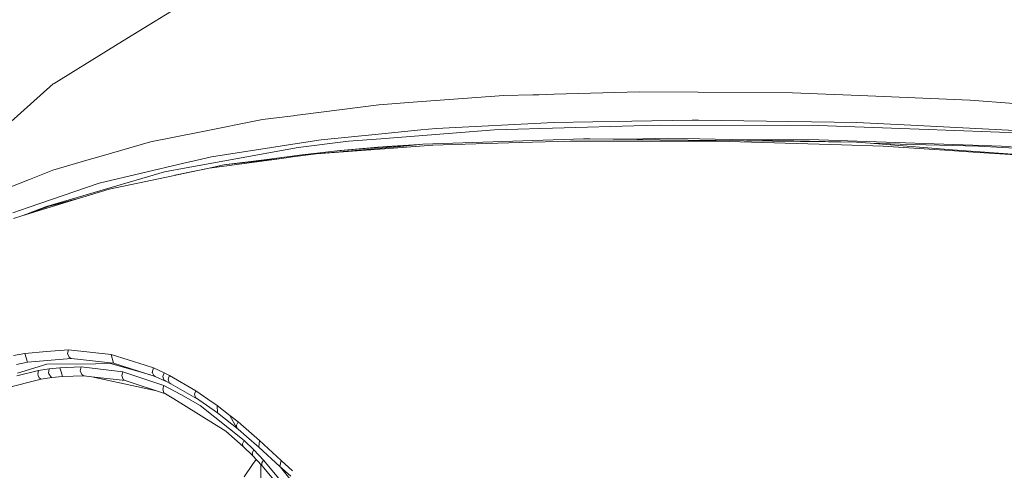
# Model space of a CAD drawing. Units: millimetres. Extents: x 655 to 9914, y -320 to 3702.
# Drawn here: x 1061 to 1237, y 1732 to 1812 of the extents above; entities that cross this region are included whole.
import ezdxf

# ---------------------------------------------------------------- set-up
doc = ezdxf.new("R2010")
doc.units = ezdxf.units.MM
doc.layers.add('1', color=7, linetype='Continuous', true_color=0xffffff)
doc.styles.add('blockfont', font='simplex.shx')
doc.dimstyles.get("Standard").update_dxf_attribs({"dimtxt": 0.18, "dimasz": 0.18, "dimexe": 0.18, "dimexo": 0.0625, "dimgap": 0.09, "dimtad": 0, "dimtih": 1, "dimtoh": 1, "dimdec": 4, "dimzin": 0, "dimdsep": 46, "dimtxsty": 'Standard', "dimcen": 0.09, "dimadec": 0, "dimazin": 0, "dimtfac": 1, "dimtdec": 4, "dimtofl": 0, "dimtmove": 0, "dimatfit": 3, "dimfxl": 1, "dimtolj": 1, "dimtzin": 0, "dimarcsym": 0})

# ---------------------------------------------------------------- blocks, each defined once
blk = doc.blocks.new('_U10')
at = {"layer": '1', "color": 18, "lineweight": 13}
for p, q in [((844.749766, 1255.637527), (844.749766, 3366.092407)), ((844.749766, 3364.092407), (2354.433216, 3364.092407)), ((4365, 3364.092407), (2855.31655, 3364.092407)), ((2386.3853, 3289.092407), (2361.3853, 3289.092407)), ((2361.3853, 3289.092407), (2361.3853, 3195.342407)), ((2618.051966, 3289.092407), (2593.051966, 3289.092407)), ((2618.051966, 3195.342407), (2618.051966, 3289.092407)), ((2361.3853, 3195.342407), (2386.3853, 3195.342407)), ((2593.051966, 3195.342407), (2618.051966, 3195.342407))]:
    blk.add_line(p, q, dxfattribs=at)
at = {"layer": '1', "color": 18, "lineweight": 70}
for points in [[(844.749766, 3364.092407), (894.749717, 3377.489866), (894.749815, 3350.694947)], [(4365, 3364.092407), (4315.000049, 3350.694947), (4314.999951, 3377.489866)]]:
    blk.add_solid(points, dxfattribs=at)
at = {"layer": '1', "color": 18, "linetype": 'Continuous', "lineweight": 13, "char_height": 50, "attachment_point": 7, "line_spacing_factor": 0.903614, "style": 'blockfont'}
for s, insert in [('\\W1.2899;138.6', (2358.670716, 3325.196573)), ('\\W1.1047;BBC', (2697.94155, 3325.196573)), ('\\W1.1591;3520', (2385.9103, 3203.321573))]:
    blk.add_mtext(s, dxfattribs=dict(at, insert=insert))

msp = doc.modelspace()

# ---------------------------------------------------------------- linework, layer by layer
at = {"layer": '1', "color": 18, "linetype": 'Continuous', "lineweight": 13}
for p, q in [((1114.783602, 1830.507393), (1079.209643, 1808.498616)), ((1079.209643, 1808.498616), (1066.920119, 1800.895329)), ((1046.56251, 1782.716746), (1066.799002, 1800.820346)), ((1066.920119, 1800.895329), (1066.799002, 1800.820346)), ((1147.560912, 1798.700566), (1132.819014, 1797.624464)), ((1147.560912, 1798.700566), (1152.706462, 1798.842902)), ((1152.706462, 1798.842902), (1153.817492, 1798.873539)), ((1156.569319, 1798.949594), (1153.817492, 1798.873539)), ((1156.569319, 1798.949594), (1171.783286, 1799.370284)), ((1182.355242, 1799.306626), (1171.783286, 1799.370284)), ((1199.288207, 1799.204464), (1182.355242, 1799.306626)), ((1212.756472, 1798.648829), (1199.288207, 1799.204464)), ((1231.124717, 1797.891135), (1212.756472, 1798.648829)), ((1111.523467, 1795.325036), (1125.130492, 1797.063227)), ((1130.516368, 1797.456379), (1125.130492, 1797.063227)), ((1132.819014, 1797.624464), (1130.516368, 1797.456379)), ((1231.124717, 1797.891135), (1238.951522, 1797.27232)), ((1104.28937, 1794.401045), (1109.778243, 1795.102115)), ((1109.778243, 1795.102115), (1109.989482, 1795.129175)), ((1109.989482, 1795.129175), (1111.523467, 1795.325036)), ((1092.992621, 1792.164083), (1104.28937, 1794.401045)), ((1135.387736, 1792.82486), (1132.684069, 1792.557473)), ((1135.387736, 1792.82486), (1156.473952, 1793.906565)), ((1170.855361, 1793.297763), (1145.832854, 1792.591329)), ((1156.473952, 1793.906565), (1170.496302, 1794.141288)), ((1181.273299, 1794.321532), (1170.496302, 1794.141288)), ((1175.353843, 1793.424721), (1170.855361, 1793.297763)), ((1203.84677, 1793.364401), (1175.353843, 1793.424721)), ((1182.441073, 1794.304485), (1181.273299, 1794.321532)), ((1210.79095, 1793.889995), (1182.441073, 1794.304485)), ((1221.961814, 1792.698498), (1203.84677, 1793.364401)), ((1221.679526, 1793.33746), (1210.79095, 1793.889995)), ((1221.679526, 1793.33746), (1239.107924, 1792.453046)), ((1084.184485, 1790.420051), (1092.992621, 1792.164083)), ((1125.04943, 1791.802521), (1114.785987, 1790.787454)), ((1125.469046, 1790.974255), (1119.720298, 1790.517802)), ((1132.684069, 1792.557473), (1125.04943, 1791.802521)), ((1145.832854, 1792.591329), (1125.469046, 1790.974255)), ((1150.958853, 1790.603514), (1161.795932, 1790.955896)), ((1162.632304, 1790.965433), (1161.795932, 1790.955896)), ((1162.632304, 1790.965433), (1162.963229, 1790.969248)), ((1162.963229, 1790.969248), (1175.526458, 1790.809507)), ((1170.177775, 1790.885563), (1162.963229, 1790.969248)), ((1170.177775, 1790.885563), (1177.006083, 1791.06545)), ((1177.006083, 1791.06545), (1210.720378, 1790.361757)), ((1221.961814, 1792.698498), (1242.104846, 1791.958089)), ((1084.184485, 1790.420051), (1074.937182, 1787.749166)), ((1110.699492, 1789.403195), (1090.611296, 1785.741563)), ((1095.134574, 1787.762399), (1111.250239, 1790.243263)), ((1119.720298, 1790.517802), (1110.699492, 1789.403195)), ((1111.250239, 1790.243263), (1114.785987, 1790.787454)), ((1128.472167, 1789.547915), (1113.923388, 1788.27476)), ((1113.923388, 1788.27476), (1127.782183, 1789.306993)), ((1117.669421, 1788.797731), (1122.657514, 1789.243056)), ((1118.231612, 1788.859601), (1122.488821, 1789.23067)), ((1132.280665, 1789.949651), (1120.969611, 1789.11912)), ((1120.969611, 1789.11912), (1126.538592, 1789.574857)), ((1124.935942, 1789.448614), (1120.969611, 1789.11912)), ((1124.935942, 1789.448614), (1132.280665, 1789.949651)), ((1126.538592, 1789.574857), (1128.478843, 1789.709682)), ((1127.782183, 1789.306993), (1134.795028, 1789.829369)), ((1133.009749, 1790.019746), (1128.472167, 1789.547915)), ((1130.511599, 1789.834375), (1128.478843, 1789.709682)), ((1133.009749, 1790.019746), (1132.280665, 1789.949651)), ((1150.958853, 1790.603514), (1133.009749, 1790.019746)), ((1134.795028, 1789.829369), (1136.646109, 1789.883847)), ((1136.646109, 1789.883847), (1148.422557, 1790.230627)), ((1148.422557, 1790.230627), (1150.413829, 1790.289159)), ((1150.413829, 1790.289159), (1159.4971, 1790.556664)), ((1159.4971, 1790.556664), (1169.470149, 1790.541763)), ((1169.470149, 1790.541763), (1174.936133, 1790.533538)), ((1174.936133, 1790.533538), (1185.90005, 1790.517087)), ((1175.526458, 1790.809507), (1210.720378, 1790.361757)), ((1185.90005, 1790.517087), (1208.037692, 1789.85786)), ((1188.46194, 1790.82634), (1203.953105, 1790.809865)), ((1203.953105, 1790.809865), (1238.46181, 1789.605136)), ((1215.48112, 1789.63613), (1208.037692, 1789.85786)), ((1213.159877, 1790.166016), (1210.720378, 1790.361757)), ((1213.159877, 1790.166016), (1227.909404, 1788.982148)), ((1218.578654, 1790.002103), (1213.159877, 1790.166016)), ((1227.475959, 1788.855667), (1215.48112, 1789.63613)), ((1218.578654, 1790.002103), (1232.609111, 1789.643283)), ((1232.609111, 1789.643283), (1239.115554, 1789.270039)), ((1074.937182, 1787.749166), (1072.790938, 1787.129278)), ((1095.134574, 1787.762399), (1092.563945, 1787.154312)), ((1094.738322, 1785.71939), (1107.760745, 1787.453885)), ((1097.361403, 1786.312814), (1107.760745, 1787.453885)), ((1105.073291, 1787.284012), (1111.36325, 1788.104172)), ((1107.760745, 1787.453885), (1109.673339, 1787.708635)), ((1113.923388, 1788.27476), (1109.673339, 1787.708635)), ((1111.36325, 1788.104172), (1117.669421, 1788.797731)), ((1117.669421, 1788.797731), (1118.231612, 1788.859601)), ((1120.969611, 1789.11912), (1118.231612, 1788.859601)), ((1231.649714, 1788.583989), (1227.475959, 1788.855667)), ((1227.909404, 1788.982148), (1250.27402, 1787.372108)), ((1231.649714, 1788.583989), (1250.27402, 1787.372108)), ((1072.790938, 1787.129278), (1066.694098, 1785.368319)), ((1075.031119, 1783.006663), (1090.1645, 1786.586757)), ((1090.611296, 1785.741563), (1086.721259, 1785.032387)), ((1090.15401, 1784.758801), (1094.738322, 1785.71939)), ((1090.1645, 1786.586757), (1092.563945, 1787.154312)), ((1092.381793, 1785.231705), (1095.834875, 1785.967465)), ((1097.361403, 1786.312814), (1094.738322, 1785.71939)), ((1105.073291, 1787.284012), (1097.361403, 1786.312814)), ((1066.694098, 1785.368319), (1062.519389, 1783.692474)), ((1086.721259, 1785.032387), (1065.547305, 1778.818729)), ((1076.780635, 1781.956675), (1087.074595, 1784.113641)), ((1087.074595, 1784.113641), (1090.15401, 1784.758801)), ((1092.381793, 1785.231705), (1088.576538, 1784.428309)), ((1062.519389, 1783.692474), (1050.381499, 1778.820279)), ((1075.031119, 1783.006663), (1062.315779, 1778.635385)), ((1070.133525, 1779.906633), (1076.780635, 1781.956675)), ((1062.315779, 1778.635385), (1059.539157, 1777.680996)), ((1070.133525, 1779.906633), (1061.179477, 1777.14515)), ((1066.04703, 1778.913381), (1061.179477, 1777.14515)), ((1065.547305, 1778.818729), (1062.287011, 1777.547483)), ((1066.04703, 1778.913381), (1070.133525, 1779.906633)), ((1071.015651, 1780.178691), (1067.428181, 1779.24908)), ((1059.675532, 1776.681307), (1061.179477, 1777.14515)), ((1061.685401, 1752.496841), (1059.680777, 1752.101543)), ((1065.575915, 1752.825859), (1061.685401, 1752.496841)), ((1061.685401, 1752.496841), (1061.929541, 1751.724007)), ((1069.536525, 1753.160718), (1065.575915, 1752.825859)), ((1069.536525, 1753.160718), (1069.364386, 1752.48504)), ((1069.364386, 1752.48504), (1069.648104, 1751.79291)), ((1077.185469, 1752.315166), (1069.536525, 1753.160718)), ((1077.185469, 1752.315166), (1077.56837, 1750.759843)), ((1083.246547, 1750.36824), (1077.185469, 1752.315166)), ((1062.183219, 1750.922325), (1060.190516, 1750.531199)), ((1065.615493, 1750.544193), (1060.364562, 1748.975399)), ((1061.929541, 1751.724007), (1062.183219, 1750.922325)), ((1069.983798, 1751.582506), (1062.183219, 1750.922325)), ((1074.334937, 1750.640633), (1065.615493, 1750.544193)), ((1069.648104, 1751.79291), (1069.983798, 1751.582506)), ((1071.695166, 1751.396897), (1069.983798, 1751.582506)), ((1077.56837, 1750.759843), (1071.695166, 1751.396897)), ((1074.334937, 1750.640633), (1077.059108, 1750.670793)), ((1084.192418, 1748.655141), (1077.059108, 1750.670793)), ((1085.063773, 1748.37828), (1077.56837, 1750.759843)), ((1084.767657, 1749.879721), (1083.246547, 1750.36824)), ((1064.132529, 1749.444487), (1060.242015, 1748.448017)), ((1064.132529, 1749.444487), (1064.002829, 1748.768094)), ((1064.096289, 1748.552444), (1064.002829, 1748.768094)), ((1066.066104, 1749.733689), (1064.132529, 1749.444487)), ((1065.942603, 1748.953226), (1066.066104, 1749.733689)), ((1065.942603, 1748.953226), (1065.964537, 1748.857382)), ((1065.964537, 1748.857382), (1065.981227, 1748.833063)), ((1065.989333, 1748.821976), (1065.981227, 1748.833063)), ((1065.989333, 1748.821976), (1066.392737, 1748.246672)), ((1067.993003, 1749.934318), (1066.066104, 1749.733689)), ((1071.798163, 1750.062111), (1067.993003, 1749.934318)), ((1068.225699, 1749.161842), (1067.993003, 1749.934318)), ((1068.467932, 1748.359683), (1068.225699, 1749.161842)), ((1071.630793, 1749.386552), (1071.798163, 1750.062111)), ((1071.913558, 1748.697641), (1071.630793, 1749.386552)), ((1079.260188, 1749.196174), (1071.798163, 1750.062111)), ((1071.913558, 1748.697641), (1072.24639, 1748.488787)), ((1079.061824, 1748.51835), (1079.260188, 1749.196174)), ((1086.627322, 1746.750238), (1079.260188, 1749.196174)), ((1084.540683, 1749.084118), (1084.767657, 1749.879721)), ((1084.585028, 1748.986128), (1084.540683, 1749.084118)), ((1084.791022, 1748.529437), (1084.585028, 1748.986128)), ((1086.672145, 1749.009493), (1084.767657, 1749.879721)), ((1086.431819, 1748.336675), (1086.672145, 1749.009493)), ((1087.626296, 1748.534205), (1086.672145, 1749.009493)), ((1064.631301, 1747.874978), (1058.248358, 1746.254685)), ((1064.096289, 1748.552444), (1064.282256, 1748.124602)), ((1064.282256, 1748.124602), (1064.631301, 1747.874978)), ((1066.553431, 1748.160842), (1064.631301, 1747.874978)), ((1066.392737, 1748.246672), (1066.553431, 1748.160842)), ((1068.467932, 1748.359683), (1066.553431, 1748.160842)), ((1072.24639, 1748.488787), (1068.467932, 1748.359683)), ((1073.713141, 1748.321894), (1072.24639, 1748.488787)), ((1079.644042, 1747.646573), (1073.713141, 1748.321894)), ((1085.299301, 1745.790125), (1073.713141, 1748.321894)), ((1079.317885, 1747.841838), (1079.061824, 1748.51835)), ((1079.317885, 1747.841838), (1079.644042, 1747.646573)), ((1086.893825, 1745.266692), (1079.644042, 1747.646573)), ((1084.791022, 1748.529437), (1085.063773, 1748.37828)), ((1085.063773, 1748.37828), (1086.914378, 1747.539404)), ((1086.431819, 1748.336675), (1086.488086, 1748.155239)), ((1086.493808, 1748.137119), (1086.488086, 1748.155239)), ((1086.493808, 1748.137119), (1086.618739, 1747.732046)), ((1086.618739, 1747.732046), (1086.942034, 1747.526887)), ((1086.942034, 1747.526887), (1086.914378, 1747.539404)), ((1087.881881, 1747.061971), (1086.942034, 1747.526887)), ((1087.384063, 1747.884395), (1087.626296, 1748.534205)), ((1087.447482, 1747.677329), (1087.384063, 1747.884395)), ((1087.579566, 1747.246983), (1087.447482, 1747.677329)), ((1087.579566, 1747.246983), (1087.881881, 1747.061971)), ((1092.363196, 1745.795133), (1087.626296, 1748.534205)), ((1092.457828, 1744.428481), (1087.881881, 1747.061971)), ((1086.627322, 1746.750238), (1086.396533, 1746.087911)), ((1086.613494, 1745.439413), (1086.396533, 1746.087911)), ((1086.613494, 1745.439413), (1088.381129, 1744.350317)), ((1089.622813, 1745.100859), (1086.627322, 1746.750238)), ((1093.140918, 1743.163827), (1089.622813, 1745.100859)), ((1092.363196, 1745.795133), (1092.108088, 1745.169881)), ((1092.262107, 1744.563582), (1092.108088, 1745.169881)), ((1094.499427, 1744.312885), (1092.363196, 1745.795133)), ((1097.699004, 1738.54995), (1088.381129, 1744.350317)), ((1096.226054, 1741.827371), (1092.262107, 1744.563582)), ((1096.130687, 1743.180993), (1094.499427, 1744.312885)), ((1101.004439, 1736.905935), (1093.140918, 1743.163827)), ((1098.447638, 1741.355541), (1096.130687, 1743.180993)), ((1096.226054, 1741.827371), (1096.130687, 1743.180993)), ((1099.903422, 1738.924506), (1096.226054, 1741.827371)), ((1099.905329, 1740.207079), (1098.447638, 1741.355541)), ((1099.696952, 1739.108446), (1098.447638, 1741.355541)), ((1099.635916, 1739.647153), (1099.905329, 1740.207079)), ((1103.718119, 1736.897829), (1099.905329, 1740.207079)), ((1100.79177, 1735.804918), (1097.699004, 1738.54995)), ((1099.696952, 1739.108446), (1099.635916, 1739.647153)), ((1099.696952, 1739.108446), (1099.903422, 1738.924506)), ((1099.903422, 1738.924506), (1101.425009, 1737.599972)), ((1100.702601, 1736.288789), (1101.004439, 1736.905935)), ((1100.725013, 1736.168149), (1100.702601, 1736.288789)), ((1102.748709, 1735.195997), (1101.004439, 1736.905935)), ((1103.600817, 1735.706332), (1101.425009, 1737.599972)), ((1103.718119, 1736.897829), (1103.600817, 1735.706332)), ((1107.620555, 1733.310702), (1103.718119, 1736.897829)), ((1100.725013, 1736.168149), (1100.79177, 1735.804918)), ((1102.486926, 1734.167817), (1100.79177, 1735.804918)), ((1102.45164, 1734.654548), (1102.748709, 1735.195997)), ((1102.45164, 1734.654548), (1102.462607, 1734.501245)), ((1102.463084, 1734.493616), (1102.462607, 1734.501245)), ((1102.486926, 1734.167817), (1102.463084, 1734.493616)), ((1104.481059, 1733.36375), (1102.748709, 1735.195997)), ((1107.382613, 1732.243421), (1103.600817, 1735.706332)), ((1103.135116, 1733.486665), (1102.464991, 1732.552293)), ((1104.193526, 1732.374432), (1102.486926, 1734.167817)), ((1104.187327, 1732.858422), (1104.481059, 1733.36375)), ((1104.189711, 1732.700708), (1104.187327, 1732.858422)), ((1107.831794, 1729.375007), (1104.481059, 1733.36375)), ((1107.620555, 1733.310702), (1107.382613, 1732.243421)), ((1109.633284, 1731.448295), (1107.620555, 1733.310702)), ((1101.015406, 1730.381491), (1102.464991, 1732.552293)), ((1103.982287, 1730.091813), (1103.982287, 1732.596413)), ((1104.189711, 1732.700708), (1104.193526, 1732.374432)), ((1107.564288, 1728.352311), (1104.193526, 1732.374432)), ((1109.347182, 1730.460408), (1107.382613, 1732.243421)), ((1113.745528, 1724.355939), (1107.536995, 1732.103307))]:
    msp.add_line(p, q, dxfattribs=at)

# ---------------------------------------------------------------- dimensions: what is measured, and where the dimension line sits
dim = msp.add_linear_dim(base=(844.749766, 3364.092407), p1=(4365, 3490), p2=(844.749766, 1254.050027), text='<>\\P[\\C18;\\H50.00;\\Fsimplex.shx;3520\\Fsimplex.shx;\\H50.00;\\C18; ]\\C18;\\H50.00;\\Fsimplex.shx;BBC\\Fsimplex.shx;\\H50.00;\\C18;', dimstyle='Standard', override={"dimtxt": 50, "dimasz": 50, "dimexe": 2, "dimexo": 1.5875, "dimgap": 1.5875, "dimtih": 1, "dimtoh": 1, "dimdec": 1, "dimlfac": 0.03937, "dimzin": 8, "dimdsep": 46, "dimlunit": 2, "dimtxsty": 'blockfont', "dimsah": 1, "dimse1": 0, "dimse2": 0, "dimsd1": 0, "dimsd2": 0, "dimclrd": 18, "dimclre": 18, "dimclrt": 18, "dimtol": 0, "dimtm": -0.1, "dimtfac": 1, "dimtdec": 2, "dimtofl": 1, "dimtmove": 0, "dimtzin": 8, "dimlwd": 13, "dimlwe": 13}, dxfattribs=at)
dim.commit()
dim.dimension.update_dxf_attribs({"geometry": '_U10', "text_midpoint": (2604.874883, 3364.092407), "dimtype": 160})

doc.saveas('drawing.dxf')
